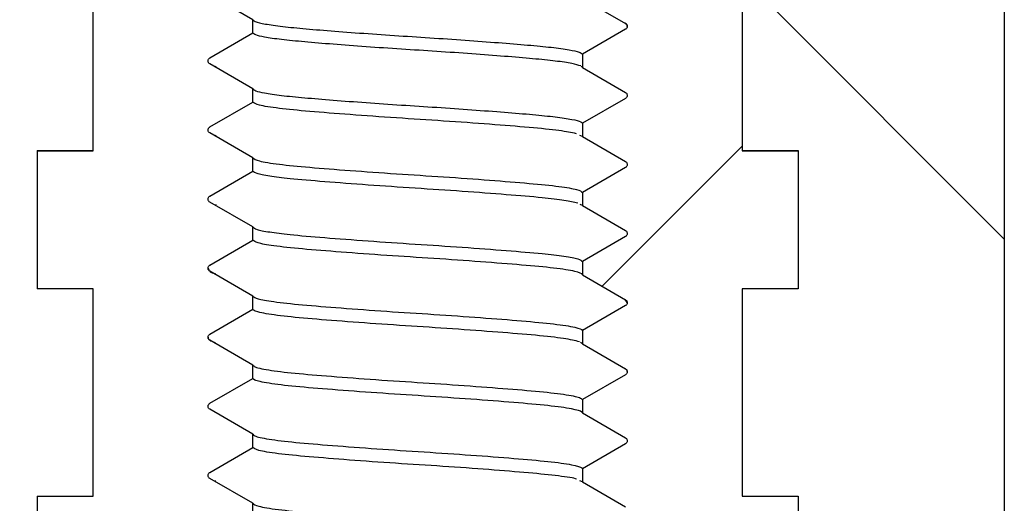
# Model space of a CAD drawing. Units: millimetres. Extents: x 5 to 290, y 5 to 205.
# Drawn here: x 95 to 100, y 70 to 72 of the extents above; entities that cross this region are included whole.
import ezdxf

# ---------------------------------------------------------------- set-up
doc = ezdxf.new("R2010")
doc.units = ezdxf.units.MM
doc.layers.add('DRAWINGS', color=7, linetype='Continuous')

msp = doc.modelspace()

# ---------------------------------------------------------------- hatches: boundary and pattern name
at = {"layer": 'DRAWINGS', "linetype": 'Continuous', "lineweight": 18}
h = msp.add_hatch(dxfattribs=at)
h.set_pattern_fill('ANSI33', color=256, angle=90, style=0)
edge = h.paths.add_edge_path(flags=0)
edge.add_line((98.6493, 71.4153), (98.6493, 70.7486))
edge.add_line((98.6493, 70.7486), (98.3781, 70.7486))
edge.add_line((98.3781, 70.7486), (98.3781, 69.7486))
edge.add_line((98.3781, 69.7486), (98.6493, 69.7486))
edge.add_line((98.6493, 69.7486), (98.6493, 69.082))
edge.add_line((98.6493, 69.082), (98.3781, 69.082))
edge.add_line((98.3781, 69.082), (98.3781, 68.082))
edge.add_line((98.3781, 68.082), (98.6493, 68.082))
edge.add_line((98.6493, 68.082), (98.6493, 67.7486))
edge.add_line((98.6493, 67.7486), (97.9781, 67.7486))
edge.add_line((97.9781, 67.7486), (97.9781, 67.7485))
edge.add_line((97.9781, 67.7485), (95.6448, 67.7485))
edge.add_line((95.6448, 67.7485), (95.6448, 67.7486))
edge.add_line((95.6448, 67.7486), (94.9736, 67.7486))
edge.add_line((94.9736, 67.7486), (94.9736, 68.082))
edge.add_line((94.9736, 68.082), (95.2448, 68.082))
edge.add_line((95.2448, 68.082), (95.2448, 69.082))
edge.add_line((95.2448, 69.082), (94.9736, 69.082))
edge.add_line((94.9736, 69.082), (94.9736, 69.7486))
edge.add_line((94.9736, 69.7486), (95.2448, 69.7486))
edge.add_line((95.2448, 69.7486), (95.2448, 70.7486))
edge.add_line((95.2448, 70.7486), (94.9736, 70.7486))
edge.add_line((94.9736, 70.7486), (94.9736, 71.4153))
edge.add_line((94.9736, 71.4153), (95.2448, 71.4153))
edge.add_line((95.2448, 71.4153), (95.2448, 72.4153))
edge.add_line((95.2448, 72.4153), (94.9736, 72.4153))
edge.add_line((94.9736, 72.4153), (94.9736, 73.082))
edge.add_line((94.9736, 73.082), (95.2448, 73.082))
edge.add_line((95.2448, 73.082), (95.2448, 74.082))
edge.add_line((95.2448, 74.082), (94.9736, 74.082))
edge.add_line((94.9736, 74.082), (94.9736, 74.7486))
edge.add_line((94.9736, 74.7486), (95.2448, 74.7486))
edge.add_line((95.2448, 74.7486), (95.2448, 75.7485))
edge.add_line((95.2448, 75.7485), (93.9781, 75.7485))
edge.add_line((93.9781, 75.7485), (93.8676, 63.0838))
edge.add_arc((94.7947, 59.882), 3.3333, 106.1489, 179.5)
edge.add_arc((88.7949, 59.9343), 2.6667, 271.5, 359.5, ccw=False)
edge.add_line((88.8647, 57.2686), (85.6422, 57.1842))
edge.add_arc((85.6945, 55.1849), 2, 91.5, 178.45)
edge.add_line((83.6953, 55.239), (83.3515, 42.5363))
edge.add_line((83.3515, 42.5363), (83.8515, 42.5363))
edge.add_arc((83.8515, 43.0363), 0.5, 270, 342)
edge.add_line((84.3271, 42.8818), (84.7281, 44.116))
edge.add_line((84.7281, 44.116), (85.0281, 55.2029))
edge.add_arc((85.6945, 55.1849), 0.6667, 91.5, 178.45, ccw=False)
edge.add_line((85.6771, 55.8513), (88.8996, 55.9357))
edge.add_arc((88.7949, 59.9343), 4, 271.5, 359.5)
edge.add_arc((94.7947, 59.882), 2, 104.1805, 179.5, ccw=False)
edge.add_arc((93.9781, 63.1138), 1.3333, 284.1805, 360)
edge.add_line((95.3114, 63.1138), (95.3114, 67.0818))
edge.add_line((95.3114, 67.0818), (98.3114, 67.0818))
edge.add_arc((98.3114, 68.4151), 1.3333, 270, 360)
edge.add_line((99.6448, 68.4151), (99.6448, 73.5384))
edge.add_arc((99.0848, 74.7485), 1.3333, 294.8346, 360)
edge.add_line((100.4181, 74.7485), (100.4181, 75.3709))
edge.add_arc((101.2514, 75.3709), 0.8333, 137, 180, ccw=False)
edge.add_line((100.642, 75.9392), (104.1025, 79.6501))
edge.add_arc((104.7119, 79.0818), 0.8333, 90, 137, ccw=False)
edge.add_line((104.7119, 79.9151), (109.3948, 79.9151))
edge.add_line((109.3948, 79.9151), (109.3948, 80.4151))
edge.add_line((109.3948, 80.4151), (108.5614, 81.2485))
edge.add_line((108.5614, 81.2485), (104.4945, 81.2485))
edge.add_arc((104.4945, 79.5818), 1.6667, 90, 137)
edge.add_line((103.2756, 80.7185), (99.4181, 76.5818))
edge.add_line((99.4181, 76.5818), (99.2514, 76.5818))
edge.add_line((99.2514, 76.5818), (99.2514, 75.7485))
edge.add_line((99.2514, 75.7485), (98.3781, 75.7485))
edge.add_line((98.3781, 75.7485), (98.3781, 74.7486))
edge.add_line((98.3781, 74.7486), (98.6493, 74.7486))
edge.add_line((98.6493, 74.7486), (98.6493, 74.082))
edge.add_line((98.6493, 74.082), (98.3781, 74.082))
edge.add_line((98.3781, 74.082), (98.3781, 73.082))
edge.add_line((98.3781, 73.082), (98.6493, 73.082))
edge.add_line((98.6493, 73.082), (98.6493, 72.4153))
edge.add_line((98.6493, 72.4153), (98.3781, 72.4153))
edge.add_line((98.3781, 72.4153), (98.3781, 71.4153))
edge.add_line((98.3781, 71.4153), (98.6493, 71.4153))
h = msp.add_hatch(dxfattribs=at)
h.set_pattern_fill('ANSI33', color=256, style=0)
edge = h.paths.add_edge_path(flags=0)
edge.add_line((94.9736, 68.0818), (94.9736, 67.7485))
edge.add_line((94.9736, 67.7485), (98.6493, 67.7485))
edge.add_line((98.6493, 67.7485), (98.6493, 68.0818))
edge.add_line((98.6493, 68.0818), (98.3781, 68.0818))
edge.add_line((98.3781, 68.0818), (98.3781, 69.0818))
edge.add_line((98.3781, 69.0818), (98.6493, 69.0818))
edge.add_line((98.6493, 69.0818), (98.6493, 69.7485))
edge.add_line((98.6493, 69.7485), (98.3781, 69.7485))
edge.add_line((98.3781, 69.7485), (98.3781, 70.7485))
edge.add_line((98.3781, 70.7485), (98.6493, 70.7485))
edge.add_line((98.6493, 70.7485), (98.6493, 71.4151))
edge.add_line((98.6493, 71.4151), (98.3781, 71.4151))
edge.add_line((98.3781, 71.4151), (98.3781, 72.4151))
edge.add_line((98.3781, 72.4151), (98.6493, 72.4151))
edge.add_line((98.6493, 72.4151), (98.6493, 73.0818))
edge.add_line((98.6493, 73.0818), (98.3781, 73.0818))
edge.add_line((98.3781, 73.0818), (98.3781, 74.0818))
edge.add_line((98.3781, 74.0818), (98.6493, 74.0818))
edge.add_line((98.6493, 74.0818), (98.6493, 74.7485))
edge.add_line((98.6493, 74.7485), (98.3781, 74.7485))
edge.add_line((98.3781, 74.7485), (98.3781, 75.7485))
edge.add_line((98.3781, 75.7485), (97.8569, 75.7485))
edge.add_line((97.8569, 75.7485), (97.8086, 75.7001))
edge.add_line((97.8086, 75.7001), (97.8153, 75.6962))
edge.add_spline(control_points=[(97.8153, 75.6962), (97.8278, 75.689), (97.8278, 75.6746), (97.8153, 75.6674)], knot_values=[0, 0, 0, 0, 1, 1, 1, 1], weights=[1, 0.666667, 0.666667, 1], degree=3, periodic=0)
edge.add_line((97.8153, 75.6674), (97.722, 75.6135))
edge.add_line((97.722, 75.6135), (97.6069, 75.4985))
edge.add_line((97.6069, 75.4985), (97.6069, 75.4832))
edge.add_line((97.6069, 75.4832), (97.8153, 75.3629))
edge.add_spline(control_points=[(97.8153, 75.3629), (97.8278, 75.3557), (97.8278, 75.3413), (97.8153, 75.334)], knot_values=[0, 0, 0, 0, 1, 1, 1, 1], weights=[1, 0.666667, 0.666667, 1], degree=3, periodic=0)
edge.add_line((97.8153, 75.334), (97.6069, 75.2138))
edge.add_line((97.6069, 75.2138), (97.6069, 75.1499))
edge.add_line((97.6069, 75.1499), (97.8153, 75.0296))
edge.add_spline(control_points=[(97.8153, 75.0296), (97.8278, 75.0224), (97.8278, 75.0079), (97.8153, 75.0007)], knot_values=[0, 0, 0, 0, 1, 1, 1, 1], weights=[1, 0.666667, 0.666667, 1], degree=3, periodic=0)
edge.add_line((97.8153, 75.0007), (97.6069, 74.8804))
edge.add_line((97.6069, 74.8804), (97.6069, 74.8165))
edge.add_line((97.6069, 74.8165), (97.8153, 74.6962))
edge.add_spline(control_points=[(97.8153, 74.6962), (97.8278, 74.689), (97.8278, 74.6746), (97.8153, 74.6674)], knot_values=[0, 0, 0, 0, 1, 1, 1, 1], weights=[1, 0.666667, 0.666667, 1], degree=3, periodic=0)
edge.add_line((97.8153, 74.6674), (97.6069, 74.5471))
edge.add_line((97.6069, 74.5471), (97.6069, 74.4832))
edge.add_line((97.6069, 74.4832), (97.8153, 74.3629))
edge.add_spline(control_points=[(97.8153, 74.3629), (97.8278, 74.3557), (97.8278, 74.3413), (97.8153, 74.334)], knot_values=[0, 0, 0, 0, 1, 1, 1, 1], weights=[1, 0.666667, 0.666667, 1], degree=3, periodic=0)
edge.add_line((97.8153, 74.334), (97.6069, 74.2138))
edge.add_line((97.6069, 74.2138), (97.6069, 74.1499))
edge.add_line((97.6069, 74.1499), (97.8153, 74.0296))
edge.add_spline(control_points=[(97.8153, 74.0296), (97.8278, 74.0224), (97.8278, 74.0079), (97.8153, 74.0007)], knot_values=[0, 0, 0, 0, 1, 1, 1, 1], weights=[1, 0.666667, 0.666667, 1], degree=3, periodic=0)
edge.add_line((97.8153, 74.0007), (97.6069, 73.8804))
edge.add_line((97.6069, 73.8804), (97.6069, 73.8165))
edge.add_line((97.6069, 73.8165), (97.8153, 73.6962))
edge.add_spline(control_points=[(97.8153, 73.6962), (97.8278, 73.689), (97.8278, 73.6746), (97.8153, 73.6674)], knot_values=[0, 0, 0, 0, 1, 1, 1, 1], weights=[1, 0.666667, 0.666667, 1], degree=3, periodic=0)
edge.add_line((97.8153, 73.6674), (97.6069, 73.5471))
edge.add_line((97.6069, 73.5471), (97.6069, 73.4832))
edge.add_line((97.6069, 73.4832), (97.8153, 73.3629))
edge.add_spline(control_points=[(97.8153, 73.3629), (97.8278, 73.3557), (97.8278, 73.3413), (97.8153, 73.334)], knot_values=[0, 0, 0, 0, 1, 1, 1, 1], weights=[1, 0.666667, 0.666667, 1], degree=3, periodic=0)
edge.add_line((97.8153, 73.334), (97.6069, 73.2138))
edge.add_line((97.6069, 73.2138), (97.6069, 73.1499))
edge.add_line((97.6069, 73.1499), (97.8153, 73.0296))
edge.add_spline(control_points=[(97.8153, 73.0296), (97.8278, 73.0224), (97.8278, 73.0079), (97.8153, 73.0007)], knot_values=[0, 0, 0, 0, 1, 1, 1, 1], weights=[1, 0.666667, 0.666667, 1], degree=3, periodic=0)
edge.add_line((97.8153, 73.0007), (97.6069, 72.8804))
edge.add_line((97.6069, 72.8804), (97.6069, 72.8165))
edge.add_line((97.6069, 72.8165), (97.8153, 72.6962))
edge.add_spline(control_points=[(97.8153, 72.6962), (97.8278, 72.689), (97.8278, 72.6746), (97.8153, 72.6674)], knot_values=[0, 0, 0, 0, 1, 1, 1, 1], weights=[1, 0.666667, 0.666667, 1], degree=3, periodic=0)
edge.add_line((97.8153, 72.6674), (97.6069, 72.5471))
edge.add_line((97.6069, 72.5471), (97.6069, 72.4832))
edge.add_line((97.6069, 72.4832), (97.8153, 72.3629))
edge.add_spline(control_points=[(97.8153, 72.3629), (97.8278, 72.3557), (97.8278, 72.3413), (97.8153, 72.334)], knot_values=[0, 0, 0, 0, 1, 1, 1, 1], weights=[1, 0.666667, 0.666667, 1], degree=3, periodic=0)
edge.add_line((97.8153, 72.334), (97.6069, 72.2138))
edge.add_line((97.6069, 72.2138), (97.6069, 72.1499))
edge.add_line((97.6069, 72.1499), (97.8153, 72.0296))
edge.add_spline(control_points=[(97.8153, 72.0296), (97.8278, 72.0224), (97.8278, 72.0079), (97.8153, 72.0007)], knot_values=[0, 0, 0, 0, 1, 1, 1, 1], weights=[1, 0.666667, 0.666667, 1], degree=3, periodic=0)
edge.add_line((97.8153, 72.0007), (97.6069, 71.8804))
edge.add_line((97.6069, 71.8804), (97.6069, 71.8165))
edge.add_line((97.6069, 71.8165), (97.8153, 71.6962))
edge.add_spline(control_points=[(97.8153, 71.6962), (97.8278, 71.689), (97.8278, 71.6746), (97.8153, 71.6674)], knot_values=[0, 0, 0, 0, 1, 1, 1, 1], weights=[1, 0.666667, 0.666667, 1], degree=3, periodic=0)
edge.add_line((97.8153, 71.6674), (97.6069, 71.5471))
edge.add_line((97.6069, 71.5471), (97.6069, 71.4832))
edge.add_line((97.6069, 71.4832), (97.8153, 71.3629))
edge.add_spline(control_points=[(97.8153, 71.3629), (97.8278, 71.3557), (97.8278, 71.3413), (97.8153, 71.334)], knot_values=[0, 0, 0, 0, 1, 1, 1, 1], weights=[1, 0.666667, 0.666667, 1], degree=3, periodic=0)
edge.add_line((97.8153, 71.334), (97.6069, 71.2138))
edge.add_line((97.6069, 71.2138), (97.6069, 71.1499))
edge.add_line((97.6069, 71.1499), (97.8153, 71.0296))
edge.add_spline(control_points=[(97.8153, 71.0296), (97.8278, 71.0224), (97.8278, 71.0079), (97.8153, 71.0007)], knot_values=[0, 0, 0, 0, 1, 1, 1, 1], weights=[1, 0.666667, 0.666667, 1], degree=3, periodic=0)
edge.add_line((97.8153, 71.0007), (97.6069, 70.8804))
edge.add_line((97.6069, 70.8804), (97.6069, 70.8165))
edge.add_line((97.6069, 70.8165), (97.8153, 70.6962))
edge.add_spline(control_points=[(97.8153, 70.6962), (97.8278, 70.689), (97.8278, 70.6746), (97.8153, 70.6674)], knot_values=[0, 0, 0, 0, 1, 1, 1, 1], weights=[1, 0.666667, 0.666667, 1], degree=3, periodic=0)
edge.add_line((97.8153, 70.6674), (97.6069, 70.5471))
edge.add_line((97.6069, 70.5471), (97.6069, 70.4832))
edge.add_line((97.6069, 70.4832), (97.8153, 70.3629))
edge.add_spline(control_points=[(97.8153, 70.3629), (97.8278, 70.3557), (97.8278, 70.3413), (97.8153, 70.334)], knot_values=[0, 0, 0, 0, 1, 1, 1, 1], weights=[1, 0.666667, 0.666667, 1], degree=3, periodic=0)
edge.add_line((97.8153, 70.334), (97.6069, 70.2138))
edge.add_line((97.6069, 70.2138), (97.6069, 70.1499))
edge.add_line((97.6069, 70.1499), (97.8153, 70.0296))
edge.add_spline(control_points=[(97.8153, 70.0296), (97.8278, 70.0224), (97.8278, 70.0079), (97.8153, 70.0007)], knot_values=[0, 0, 0, 0, 1, 1, 1, 1], weights=[1, 0.666667, 0.666667, 1], degree=3, periodic=0)
edge.add_line((97.8153, 70.0007), (97.6069, 69.8804))
edge.add_line((97.6069, 69.8804), (97.6069, 69.8165))
edge.add_line((97.6069, 69.8165), (97.8153, 69.6962))
edge.add_spline(control_points=[(97.8153, 69.6962), (97.8278, 69.689), (97.8278, 69.6746), (97.8153, 69.6674)], knot_values=[0, 0, 0, 0, 1, 1, 1, 1], weights=[1, 0.666667, 0.666667, 1], degree=3, periodic=0)
edge.add_line((97.8153, 69.6674), (97.6069, 69.5471))
edge.add_line((97.6069, 69.5471), (97.6069, 69.4832))
edge.add_line((97.6069, 69.4832), (97.8153, 69.3629))
edge.add_spline(control_points=[(97.8153, 69.3629), (97.8278, 69.3557), (97.8278, 69.3413), (97.8153, 69.334)], knot_values=[0, 0, 0, 0, 1, 1, 1, 1], weights=[1, 0.666667, 0.666667, 1], degree=3, periodic=0)
edge.add_line((97.8153, 69.334), (97.6069, 69.2138))
edge.add_line((97.6069, 69.2138), (97.6069, 69.1499))
edge.add_line((97.6069, 69.1499), (97.8153, 69.0296))
edge.add_spline(control_points=[(97.8153, 69.0296), (97.8278, 69.0224), (97.8278, 69.0079), (97.8153, 69.0007)], knot_values=[0, 0, 0, 0, 1, 1, 1, 1], weights=[1, 0.666667, 0.666667, 1], degree=3, periodic=0)
edge.add_line((97.8153, 69.0007), (97.6069, 68.8804))
edge.add_line((97.6069, 68.8804), (97.6069, 68.8165))
edge.add_line((97.6069, 68.8165), (97.8153, 68.6962))
edge.add_spline(control_points=[(97.8153, 68.6962), (97.8278, 68.689), (97.8278, 68.6746), (97.8153, 68.6674)], knot_values=[0, 0, 0, 0, 1, 1, 1, 1], weights=[1, 0.666667, 0.666667, 1], degree=3, periodic=0)
edge.add_line((97.8153, 68.6674), (97.6069, 68.5471))
edge.add_line((97.6069, 68.5471), (97.6069, 68.4832))
edge.add_line((97.6069, 68.4832), (97.8153, 68.3629))
edge.add_spline(control_points=[(97.8153, 68.3629), (97.8278, 68.3557), (97.8278, 68.3413), (97.8153, 68.334)], knot_values=[0, 0, 0, 0, 1, 1, 1, 1], weights=[1, 0.666667, 0.666667, 1], degree=3, periodic=0)
edge.add_line((97.8153, 68.334), (97.6069, 68.2138))
edge.add_line((97.6069, 68.2138), (97.6069, 68.0818))
edge.add_line((97.6069, 68.0818), (96.0159, 68.0818))
edge.add_line((96.0159, 68.0818), (96.0159, 68.3804))
edge.add_line((96.0159, 68.3804), (95.8076, 68.5007))
edge.add_spline(control_points=[(95.8076, 68.5007), (95.7951, 68.5079), (95.7951, 68.5224), (95.8076, 68.5296)], knot_values=[0, 0, 0, 0, 1, 1, 1, 1], weights=[1, 0.666667, 0.666667, 1], degree=3, periodic=0)
edge.add_line((95.8076, 68.5296), (96.0159, 68.6499))
edge.add_line((96.0159, 68.6499), (96.0159, 68.7138))
edge.add_line((96.0159, 68.7138), (95.8076, 68.834))
edge.add_spline(control_points=[(95.8076, 68.834), (95.7951, 68.8413), (95.7951, 68.8557), (95.8076, 68.8629)], knot_values=[0, 0, 0, 0, 1, 1, 1, 1], weights=[1, 0.666667, 0.666667, 1], degree=3, periodic=0)
edge.add_line((95.8076, 68.8629), (96.0159, 68.9832))
edge.add_line((96.0159, 68.9832), (96.0159, 69.0471))
edge.add_line((96.0159, 69.0471), (95.8076, 69.1674))
edge.add_spline(control_points=[(95.8076, 69.1674), (95.7951, 69.1746), (95.7951, 69.189), (95.8076, 69.1962)], knot_values=[0, 0, 0, 0, 1, 1, 1, 1], weights=[1, 0.666667, 0.666667, 1], degree=3, periodic=0)
edge.add_line((95.8076, 69.1962), (96.0159, 69.3165))
edge.add_line((96.0159, 69.3165), (96.0159, 69.3804))
edge.add_line((96.0159, 69.3804), (95.8076, 69.5007))
edge.add_spline(control_points=[(95.8076, 69.5007), (95.7951, 69.5079), (95.7951, 69.5224), (95.8076, 69.5296)], knot_values=[0, 0, 0, 0, 1, 1, 1, 1], weights=[1, 0.666667, 0.666667, 1], degree=3, periodic=0)
edge.add_line((95.8076, 69.5296), (96.0159, 69.6499))
edge.add_line((96.0159, 69.6499), (96.0159, 69.7138))
edge.add_line((96.0159, 69.7138), (95.8076, 69.834))
edge.add_spline(control_points=[(95.8076, 69.834), (95.7951, 69.8413), (95.7951, 69.8557), (95.8076, 69.8629)], knot_values=[0, 0, 0, 0, 1, 1, 1, 1], weights=[1, 0.666667, 0.666667, 1], degree=3, periodic=0)
edge.add_line((95.8076, 69.8629), (96.0159, 69.9832))
edge.add_line((96.0159, 69.9832), (96.0159, 70.0471))
edge.add_line((96.0159, 70.0471), (95.8076, 70.1674))
edge.add_spline(control_points=[(95.8076, 70.1674), (95.7951, 70.1746), (95.7951, 70.189), (95.8076, 70.1962)], knot_values=[0, 0, 0, 0, 1, 1, 1, 1], weights=[1, 0.666667, 0.666667, 1], degree=3, periodic=0)
edge.add_line((95.8076, 70.1962), (96.0159, 70.3165))
edge.add_line((96.0159, 70.3165), (96.0159, 70.3804))
edge.add_line((96.0159, 70.3804), (95.8076, 70.5007))
edge.add_spline(control_points=[(95.8076, 70.5007), (95.7951, 70.5079), (95.7951, 70.5224), (95.8076, 70.5296)], knot_values=[0, 0, 0, 0, 1, 1, 1, 1], weights=[1, 0.666667, 0.666667, 1], degree=3, periodic=0)
edge.add_line((95.8076, 70.5296), (96.0159, 70.6499))
edge.add_line((96.0159, 70.6499), (96.0159, 70.7138))
edge.add_line((96.0159, 70.7138), (95.8076, 70.834))
edge.add_spline(control_points=[(95.8076, 70.834), (95.7951, 70.8413), (95.7951, 70.8557), (95.8076, 70.8629)], knot_values=[0, 0, 0, 0, 1, 1, 1, 1], weights=[1, 0.666667, 0.666667, 1], degree=3, periodic=0)
edge.add_line((95.8076, 70.8629), (96.0159, 70.9832))
edge.add_line((96.0159, 70.9832), (96.0159, 71.0471))
edge.add_line((96.0159, 71.0471), (95.8076, 71.1674))
edge.add_spline(control_points=[(95.8076, 71.1674), (95.7951, 71.1746), (95.7951, 71.189), (95.8076, 71.1962)], knot_values=[0, 0, 0, 0, 1, 1, 1, 1], weights=[1, 0.666667, 0.666667, 1], degree=3, periodic=0)
edge.add_line((95.8076, 71.1962), (96.0159, 71.3165))
edge.add_line((96.0159, 71.3165), (96.0159, 71.3804))
edge.add_line((96.0159, 71.3804), (95.8076, 71.5007))
edge.add_spline(control_points=[(95.8076, 71.5007), (95.7951, 71.5079), (95.7951, 71.5224), (95.8076, 71.5296)], knot_values=[0, 0, 0, 0, 1, 1, 1, 1], weights=[1, 0.666667, 0.666667, 1], degree=3, periodic=0)
edge.add_line((95.8076, 71.5296), (96.0159, 71.6499))
edge.add_line((96.0159, 71.6499), (96.0159, 71.7138))
edge.add_line((96.0159, 71.7138), (95.8076, 71.834))
edge.add_spline(control_points=[(95.8076, 71.834), (95.7951, 71.8413), (95.7951, 71.8557), (95.8076, 71.8629)], knot_values=[0, 0, 0, 0, 1, 1, 1, 1], weights=[1, 0.666667, 0.666667, 1], degree=3, periodic=0)
edge.add_line((95.8076, 71.8629), (96.0159, 71.9832))
edge.add_line((96.0159, 71.9832), (96.0159, 72.0471))
edge.add_line((96.0159, 72.0471), (95.8076, 72.1674))
edge.add_spline(control_points=[(95.8076, 72.1674), (95.7951, 72.1746), (95.7951, 72.189), (95.8076, 72.1962)], knot_values=[0, 0, 0, 0, 1, 1, 1, 1], weights=[1, 0.666667, 0.666667, 1], degree=3, periodic=0)
edge.add_line((95.8076, 72.1962), (96.0159, 72.3165))
edge.add_line((96.0159, 72.3165), (96.0159, 72.3804))
edge.add_line((96.0159, 72.3804), (95.8076, 72.5007))
edge.add_spline(control_points=[(95.8076, 72.5007), (95.7951, 72.5079), (95.7951, 72.5224), (95.8076, 72.5296)], knot_values=[0, 0, 0, 0, 1, 1, 1, 1], weights=[1, 0.666667, 0.666667, 1], degree=3, periodic=0)
edge.add_line((95.8076, 72.5296), (96.0159, 72.6499))
edge.add_line((96.0159, 72.6499), (96.0159, 72.7138))
edge.add_line((96.0159, 72.7138), (95.8076, 72.834))
edge.add_spline(control_points=[(95.8076, 72.834), (95.7951, 72.8413), (95.7951, 72.8557), (95.8076, 72.8629)], knot_values=[0, 0, 0, 0, 1, 1, 1, 1], weights=[1, 0.666667, 0.666667, 1], degree=3, periodic=0)
edge.add_line((95.8076, 72.8629), (96.0159, 72.9832))
edge.add_line((96.0159, 72.9832), (96.0159, 73.0471))
edge.add_line((96.0159, 73.0471), (95.8076, 73.1674))
edge.add_spline(control_points=[(95.8076, 73.1674), (95.7951, 73.1746), (95.7951, 73.189), (95.8076, 73.1962)], knot_values=[0, 0, 0, 0, 1, 1, 1, 1], weights=[1, 0.666667, 0.666667, 1], degree=3, periodic=0)
edge.add_line((95.8076, 73.1962), (96.0159, 73.3165))
edge.add_line((96.0159, 73.3165), (96.0159, 73.3804))
edge.add_line((96.0159, 73.3804), (95.8076, 73.5007))
edge.add_spline(control_points=[(95.8076, 73.5007), (95.7951, 73.5079), (95.7951, 73.5224), (95.8076, 73.5296)], knot_values=[0, 0, 0, 0, 1, 1, 1, 1], weights=[1, 0.666667, 0.666667, 1], degree=3, periodic=0)
edge.add_line((95.8076, 73.5296), (96.0159, 73.6499))
edge.add_line((96.0159, 73.6499), (96.0159, 73.7138))
edge.add_line((96.0159, 73.7138), (95.8076, 73.834))
edge.add_spline(control_points=[(95.8076, 73.834), (95.7951, 73.8413), (95.7951, 73.8557), (95.8076, 73.8629)], knot_values=[0, 0, 0, 0, 1, 1, 1, 1], weights=[1, 0.666667, 0.666667, 1], degree=3, periodic=0)
edge.add_line((95.8076, 73.8629), (96.0159, 73.9832))
edge.add_line((96.0159, 73.9832), (96.0159, 74.0471))
edge.add_line((96.0159, 74.0471), (95.8076, 74.1674))
edge.add_spline(control_points=[(95.8076, 74.1674), (95.7951, 74.1746), (95.7951, 74.189), (95.8076, 74.1962)], knot_values=[0, 0, 0, 0, 1, 1, 1, 1], weights=[1, 0.666667, 0.666667, 1], degree=3, periodic=0)
edge.add_line((95.8076, 74.1962), (96.0159, 74.3165))
edge.add_line((96.0159, 74.3165), (96.0159, 74.3804))
edge.add_line((96.0159, 74.3804), (95.8076, 74.5007))
edge.add_spline(control_points=[(95.8076, 74.5007), (95.7951, 74.5079), (95.7951, 74.5224), (95.8076, 74.5296)], knot_values=[0, 0, 0, 0, 1, 1, 1, 1], weights=[1, 0.666667, 0.666667, 1], degree=3, periodic=0)
edge.add_line((95.8076, 74.5296), (96.0159, 74.6499))
edge.add_line((96.0159, 74.6499), (96.0159, 74.7138))
edge.add_line((96.0159, 74.7138), (95.8076, 74.834))
edge.add_spline(control_points=[(95.8076, 74.834), (95.7951, 74.8413), (95.7951, 74.8557), (95.8076, 74.8629)], knot_values=[0, 0, 0, 0, 1, 1, 1, 1], weights=[1, 0.666667, 0.666667, 1], degree=3, periodic=0)
edge.add_line((95.8076, 74.8629), (96.0159, 74.9832))
edge.add_line((96.0159, 74.9832), (96.0159, 75.0471))
edge.add_line((96.0159, 75.0471), (95.8076, 75.1674))
edge.add_spline(control_points=[(95.8076, 75.1674), (95.7951, 75.1746), (95.7951, 75.189), (95.8076, 75.1962)], knot_values=[0, 0, 0, 0, 1, 1, 1, 1], weights=[1, 0.666667, 0.666667, 1], degree=3, periodic=0)
edge.add_line((95.8076, 75.1962), (96.0159, 75.3165))
edge.add_line((96.0159, 75.3165), (96.0159, 75.3804))
edge.add_line((96.0159, 75.3804), (95.8076, 75.5007))
edge.add_spline(control_points=[(95.8076, 75.5007), (95.7951, 75.5079), (95.7951, 75.5224), (95.8076, 75.5296)], knot_values=[0, 0, 0, 0, 1, 1, 1, 1], weights=[1, 0.666667, 0.666667, 1], degree=3, periodic=0)
edge.add_line((95.8076, 75.5296), (95.92, 75.5944))
edge.add_line((95.92, 75.5944), (95.7659, 75.7485))
edge.add_line((95.7659, 75.7485), (95.2448, 75.7485))
edge.add_line((95.2448, 75.7485), (95.2448, 74.7485))
edge.add_line((95.2448, 74.7485), (94.9736, 74.7485))
edge.add_line((94.9736, 74.7485), (94.9736, 74.0818))
edge.add_line((94.9736, 74.0818), (95.2448, 74.0818))
edge.add_line((95.2448, 74.0818), (95.2448, 73.0818))
edge.add_line((95.2448, 73.0818), (94.9736, 73.0818))
edge.add_line((94.9736, 73.0818), (94.9736, 72.4151))
edge.add_line((94.9736, 72.4151), (95.2448, 72.4151))
edge.add_line((95.2448, 72.4151), (95.2448, 71.4151))
edge.add_line((95.2448, 71.4151), (94.9736, 71.4151))
edge.add_line((94.9736, 71.4151), (94.9736, 70.7485))
edge.add_line((94.9736, 70.7485), (95.2448, 70.7485))
edge.add_line((95.2448, 70.7485), (95.2448, 69.7485))
edge.add_line((95.2448, 69.7485), (94.9736, 69.7485))
edge.add_line((94.9736, 69.7485), (94.9736, 69.0818))
edge.add_line((94.9736, 69.0818), (95.2448, 69.0818))
edge.add_line((95.2448, 69.0818), (95.2448, 68.0818))
edge.add_line((95.2448, 68.0818), (94.9736, 68.0818))

# ---------------------------------------------------------------- linework, layer by layer
at = {"color": 7, "linetype": 'Continuous', "lineweight": 25}
for p, q in [((99.6448, 73.5384), (99.6448, 68.4151)), ((95.2448, 71.4153), (95.2448, 72.4153)), ((95.2448, 71.4151), (95.2448, 72.4151)), ((98.3781, 72.4153), (98.3781, 71.4153)), ((98.3781, 72.4151), (98.3781, 71.4151)), ((96.0159, 72.0471), (95.8076, 72.1674)), ((97.6069, 72.1499), (97.8153, 72.0296)), ((96.0159, 71.9832), (96.0159, 72.0471)), ((97.8153, 72.0007), (97.6069, 71.8804)), ((95.8076, 71.8629), (96.0159, 71.9832)), ((97.6069, 71.8804), (97.6069, 71.8165)), ((96.0159, 71.7138), (95.8076, 71.834)), ((95.8341, 71.8226), (95.837, 71.8219)), ((97.6069, 71.8165), (97.6007, 71.8222)), ((97.6069, 71.8165), (97.8153, 71.6962)), ((96.0159, 71.6499), (96.0159, 71.7138)), ((97.8153, 71.6674), (97.6069, 71.5471)), ((95.8076, 71.5296), (96.0159, 71.6499)), ((97.6069, 71.5471), (97.6069, 71.4832)), ((96.0159, 71.3804), (95.8076, 71.5007)), ((95.8267, 71.4911), (95.8364, 71.4886)), ((97.6069, 71.4832), (97.5953, 71.489)), ((97.6069, 71.4832), (97.8153, 71.3629)), ((94.9736, 71.4153), (95.2448, 71.4153)), ((94.9736, 71.4153), (94.9736, 70.7486)), ((94.9736, 71.4151), (94.9736, 70.7485)), ((94.9736, 71.4151), (95.2448, 71.4151)), ((96.0159, 71.3165), (96.0159, 71.3804)), ((98.3781, 71.4153), (98.6493, 71.4153)), ((98.3781, 71.4151), (98.6493, 71.4151)), ((98.6493, 71.4153), (98.6493, 70.7486)), ((98.6493, 71.4151), (98.6493, 70.7485)), ((97.8153, 71.334), (97.6069, 71.2138)), ((95.8076, 71.1962), (96.0159, 71.3165)), ((97.6069, 71.2138), (97.6069, 71.1499)), ((96.0159, 71.0471), (95.8076, 71.1674)), ((95.8352, 71.1553), (95.8376, 71.1545)), ((97.6069, 71.1499), (97.5967, 71.1556)), ((97.6069, 71.1499), (97.8153, 71.0296)), ((96.0159, 70.9832), (96.0159, 71.0471)), ((97.8153, 71.0007), (97.6069, 70.8804)), ((95.8076, 70.8629), (96.0159, 70.9832)), ((97.6069, 70.8804), (97.6069, 70.8165)), ((96.0159, 70.7138), (95.8076, 70.834)), ((97.6069, 70.8165), (97.8153, 70.6962)), ((95.2448, 70.7486), (94.9736, 70.7486)), ((95.2448, 70.7485), (94.9736, 70.7485)), ((95.2448, 69.7486), (95.2448, 70.7486)), ((95.2448, 69.7485), (95.2448, 70.7485)), ((96.0159, 70.6499), (96.0159, 70.7138)), ((98.3781, 70.7486), (98.3781, 69.7486)), ((98.6493, 70.7486), (98.3781, 70.7486)), ((98.6493, 70.7485), (98.3781, 70.7485)), ((98.3781, 70.7485), (98.3781, 69.7485)), ((97.8153, 70.6674), (97.6069, 70.5471)), ((97.8234, 70.6821), (97.8133, 70.6978)), ((95.8076, 70.5296), (96.0159, 70.6499)), ((97.6069, 70.5471), (97.6069, 70.4832)), ((96.0159, 70.3804), (95.8076, 70.5007)), ((95.8304, 70.4899), (95.8366, 70.4886)), ((97.6069, 70.4832), (97.5987, 70.4889)), ((97.6069, 70.4832), (97.8153, 70.3629)), ((96.0159, 70.3165), (96.0159, 70.3804)), ((97.8153, 70.334), (97.6069, 70.2138)), ((95.8076, 70.1962), (96.0159, 70.3165)), ((97.6069, 70.2138), (97.6069, 70.1499)), ((96.0159, 70.0471), (95.8076, 70.1674)), ((97.6069, 70.1499), (97.8153, 70.0296)), ((96.0159, 69.9832), (96.0159, 70.0471)), ((97.8153, 70.0007), (97.6069, 69.8804)), ((95.8076, 69.8629), (96.0159, 69.9832)), ((97.6069, 69.8804), (97.6069, 69.8165)), ((96.0159, 69.7138), (95.8076, 69.834)), ((95.8264, 69.8245), (95.8362, 69.8219)), ((97.6069, 69.8165), (97.5952, 69.8223)), ((97.6069, 69.8165), (97.8153, 69.6962)), ((94.9736, 69.7486), (95.2448, 69.7486)), ((94.9736, 69.7486), (94.9736, 69.082)), ((94.9736, 69.7485), (94.9736, 69.0818)), ((94.9736, 69.7485), (95.2448, 69.7485)), ((96.0159, 69.6499), (96.0159, 69.7138)), ((98.3781, 69.7486), (98.6493, 69.7486)), ((98.3781, 69.7485), (98.6493, 69.7485)), ((98.6493, 69.7486), (98.6493, 69.082)), ((98.6493, 69.7485), (98.6493, 69.0818))]:
    msp.add_line(p, q, dxfattribs=at)
for points, knots in [([(96.0159, 72.0471), (96.017, 72.0451), (96.0202, 72.0394), (96.0549, 72.0293), (96.1301, 72.0173), (96.2377, 72.006), (96.3721, 71.9948), (96.5281, 71.9829), (96.6973, 71.971), (96.8713, 71.9601), (97.0428, 71.9484), (97.2041, 71.9364), (97.3458, 71.9248), (97.4624, 71.9139), (97.546, 71.9022), (97.5976, 71.8908), (97.6038, 71.8839), (97.6069, 71.8804)], [0, 0, 0, 0, 0.037299, 0.10708, 0.177294, 0.246256, 0.314989, 0.385147, 0.455059, 0.523419, 0.592909, 0.663174, 0.732518, 0.800954, 0.870955, 0.936108, 1, 1, 1, 1]), ([(97.8236, 72.0151), (97.8236, 72.0151), (97.8269, 72.0202), (97.8204, 72.0252), (97.8139, 72.0303)], [0, 0, 0, 0, 0.0001328, 1, 1, 1, 1]), ([(97.8153, 72.0296), (97.8168, 72.0285), (97.8199, 72.0263), (97.8228, 72.0213), (97.8239, 72.0157), (97.8232, 72.0101), (97.8206, 72.005), (97.8175, 72.0021), (97.8156, 72.0009), (97.8153, 72.0007)], [0, 0, 0, 0, 0.1610573, 0.3221146, 0.4831719, 0.6442291, 0.8052864, 0.9663437, 1, 1, 1, 1]), ([(97.5989, 71.8239), (97.5869, 71.8278), (97.563, 71.8356), (97.4812, 71.8477), (97.3708, 71.8588), (97.2335, 71.8702), (97.0754, 71.8822), (96.9053, 71.894), (96.7312, 71.9049), (96.5604, 71.9166), (96.401, 71.9286), (96.262, 71.94), (96.1487, 71.9511), (96.0705, 71.9626), (96.0242, 71.9735), (96.0187, 71.98), (96.0159, 71.9832)], [0, 0, 0, 0, 0.073242, 0.146732, 0.21872, 0.290973, 0.364528, 0.437618, 0.509176, 0.582155, 0.655739, 0.728154, 0.800002, 0.873435, 0.937336, 1, 1, 1, 1]), ([(95.8076, 71.834), (95.8061, 71.8351), (95.803, 71.8373), (95.8001, 71.8423), (95.799, 71.8479), (95.7997, 71.8535), (95.8023, 71.8586), (95.8054, 71.8615), (95.8073, 71.8627), (95.8076, 71.8629)], [0, 0, 0, 0, 0.161057, 0.322115, 0.483172, 0.644229, 0.805286, 0.966344, 1, 1, 1, 1]), ([(96.0159, 71.7138), (96.0187, 71.7105), (96.0242, 71.704), (96.0705, 71.6931), (96.1487, 71.6817), (96.262, 71.6706), (96.401, 71.6592), (96.5604, 71.6472), (96.7312, 71.6354), (96.9053, 71.6245), (97.0754, 71.6127), (97.2335, 71.6007), (97.3707, 71.5894), (97.4818, 71.5782), (97.5609, 71.5663), (97.6013, 71.5557), (97.6053, 71.5495), (97.6069, 71.5471)], [0, 0, 0, 0, 0.059818, 0.120818, 0.190917, 0.259503, 0.32863, 0.398873, 0.468538, 0.536848, 0.606619, 0.676835, 0.745808, 0.814528, 0.88468, 0.954597, 1, 1, 1, 1]), ([(97.8153, 71.6962), (97.8168, 71.6951), (97.8199, 71.6929), (97.8228, 71.688), (97.8239, 71.6824), (97.8232, 71.6767), (97.8206, 71.6717), (97.8175, 71.6687), (97.8156, 71.6676), (97.8153, 71.6674)], [0, 0, 0, 0, 0.161057, 0.322115, 0.483172, 0.644229, 0.805286, 0.966344, 1, 1, 1, 1]), ([(97.5786, 71.4972), (97.554, 71.5022), (97.5034, 71.5124), (97.3558, 71.527), (97.1633, 71.5424), (96.9402, 71.5585), (96.7062, 71.573), (96.4814, 71.589), (96.285, 71.6045), (96.1342, 71.6191), (96.0348, 71.635), (96.0222, 71.6449), (96.0159, 71.6499)], [0, 0, 0, 0, 0.09473, 0.195023, 0.296279, 0.398409, 0.498262, 0.600235, 0.701777, 0.800219, 0.90088, 1, 1, 1, 1]), ([(95.8076, 71.5007), (95.8061, 71.5018), (95.803, 71.504), (95.8001, 71.509), (95.799, 71.5145), (95.7997, 71.5202), (95.8023, 71.5253), (95.8054, 71.5282), (95.8073, 71.5294), (95.8076, 71.5296)], [0, 0, 0, 0, 0.161057, 0.322115, 0.483172, 0.644229, 0.805286, 0.966344, 1, 1, 1, 1]), ([(96.0159, 71.3804), (96.0222, 71.3755), (96.0348, 71.3656), (96.1342, 71.3496), (96.285, 71.3351), (96.4814, 71.3195), (96.7062, 71.3036), (96.9403, 71.289), (97.1631, 71.273), (97.3567, 71.2575), (97.4999, 71.2431), (97.5903, 71.2277), (97.6014, 71.2184), (97.6069, 71.2138)], [0, 0, 0, 0, 0.090674, 0.182757, 0.272811, 0.3657, 0.458985, 0.550329, 0.643756, 0.736384, 0.828132, 0.91479, 1, 1, 1, 1]), ([(97.8153, 71.3629), (97.8168, 71.3618), (97.8199, 71.3596), (97.8228, 71.3546), (97.8239, 71.3491), (97.8232, 71.3434), (97.8206, 71.3383), (97.8175, 71.3354), (97.8156, 71.3342), (97.8153, 71.334)], [0, 0, 0, 0, 0.161057, 0.322115, 0.483172, 0.644229, 0.805286, 0.966344, 1, 1, 1, 1]), ([(97.5849, 71.1622), (97.5656, 71.1666), (97.5273, 71.1753), (97.4099, 71.1889), (97.2443, 71.2027), (97.0311, 71.2189), (96.7991, 71.2339), (96.5681, 71.2492), (96.3581, 71.2653), (96.198, 71.2789), (96.0913, 71.2922), (96.0278, 71.3048), (96.0199, 71.3126), (96.0159, 71.3165)], [0, 0, 0, 0, 0.082871, 0.164912, 0.263865, 0.365021, 0.464466, 0.564274, 0.665361, 0.764161, 0.84289, 0.922194, 1, 1, 1, 1]), ([(95.8076, 71.1674), (95.8061, 71.1685), (95.803, 71.1707), (95.8001, 71.1756), (95.799, 71.1812), (95.7997, 71.1869), (95.8023, 71.1919), (95.8054, 71.1949), (95.8073, 71.196), (95.8076, 71.1962)], [0, 0, 0, 0, 0.161057, 0.322115, 0.483172, 0.644229, 0.805286, 0.966344, 1, 1, 1, 1]), ([(96.0159, 71.0471), (96.0199, 71.0432), (96.0278, 71.0353), (96.0913, 71.0228), (96.198, 71.0094), (96.3581, 70.9959), (96.5681, 70.9797), (96.7991, 70.9645), (97.0311, 70.9495), (97.2441, 70.9333), (97.4107, 70.9195), (97.5248, 70.9059), (97.594, 70.8927), (97.6027, 70.8845), (97.6069, 70.8804)], [0, 0, 0, 0, 0.0719532, 0.1452918, 0.2180988, 0.3094671, 0.4029505, 0.4952515, 0.5872158, 0.6807629, 0.7722731, 0.8481432, 0.924781, 1, 1, 1, 1]), ([(97.8153, 71.0296), (97.8168, 71.0285), (97.8199, 71.0263), (97.8228, 71.0213), (97.8239, 71.0157), (97.8232, 71.0101), (97.8206, 71.005), (97.8175, 71.0021), (97.8156, 71.0009), (97.8153, 71.0007)], [0, 0, 0, 0, 0.161057, 0.322115, 0.483172, 0.644229, 0.805286, 0.966344, 1, 1, 1, 1]), ([(97.6069, 70.8165), (97.6069, 70.8168), (97.6065, 70.8219), (97.5804, 70.8326), (97.4782, 70.8487), (97.3197, 70.8633), (97.1188, 70.8791), (96.892, 70.8949), (96.6582, 70.9095), (96.4378, 70.9257), (96.2482, 70.9409), (96.1129, 70.9553), (96.0307, 70.9701), (96.0209, 70.9788), (96.0159, 70.9832)], [0, 0, 0, 0, 0.005181, 0.097533, 0.191052, 0.282453, 0.375569, 0.468658, 0.560073, 0.653602, 0.745913, 0.837941, 0.919695, 1, 1, 1, 1]), ([(95.8076, 70.834), (95.8061, 70.8351), (95.803, 70.8373), (95.8001, 70.8423), (95.799, 70.8479), (95.7997, 70.8535), (95.8023, 70.8586), (95.8054, 70.8615), (95.8073, 70.8627), (95.8076, 70.8629)], [0, 0, 0, 0, 0.1610573, 0.3221146, 0.4831719, 0.6442291, 0.8052864, 0.9663437, 1, 1, 1, 1]), ([(95.7993, 70.8485), (95.801, 70.8433), (95.8044, 70.8329), (95.8243, 70.8256), (95.8343, 70.822)], [0, 0, 0, 0, 0.49753, 1, 1, 1, 1]), ([(95.8076, 70.834), (95.8094, 70.8304), (95.8113, 70.8264), (95.8338, 70.8222), (95.8354, 70.8219)], [0, 0, 0, 0, 0.928491, 1, 1, 1, 1]), ([(96.0159, 70.7138), (96.0209, 70.7094), (96.0307, 70.7006), (96.1129, 70.6859), (96.2482, 70.6715), (96.4378, 70.6562), (96.6582, 70.6401), (96.892, 70.6255), (97.1188, 70.6097), (97.3197, 70.5939), (97.4782, 70.5793), (97.5804, 70.5632), (97.6065, 70.5525), (97.6069, 70.5474), (97.6069, 70.5471)], [0, 0, 0, 0, 0.080305, 0.162058, 0.254086, 0.346397, 0.439926, 0.531341, 0.62443, 0.717546, 0.808948, 0.902466, 0.994818, 1, 1, 1, 1]), ([(97.8153, 70.6962), (97.8168, 70.6951), (97.8199, 70.6929), (97.8228, 70.688), (97.8239, 70.6824), (97.8232, 70.6767), (97.8206, 70.6717), (97.8175, 70.6687), (97.8156, 70.6676), (97.8153, 70.6674)], [0, 0, 0, 0, 0.161057, 0.322115, 0.483172, 0.644229, 0.805286, 0.966344, 1, 1, 1, 1]), ([(97.5926, 70.4931), (97.5713, 70.4984), (97.5291, 70.509), (97.3876, 70.5243), (97.2027, 70.5393), (96.984, 70.5555), (96.7506, 70.5702), (96.5223, 70.5859), (96.3187, 70.6018), (96.1559, 70.6164), (96.0643, 70.6301), (96.0222, 70.6414), (96.018, 70.647), (96.0159, 70.6499)], [0, 0, 0, 0, 0.099549, 0.197785, 0.295748, 0.395348, 0.492763, 0.591647, 0.690914, 0.788135, 0.88758, 0.944327, 1, 1, 1, 1]), ([(95.8076, 70.5007), (95.8061, 70.5018), (95.803, 70.504), (95.8001, 70.509), (95.799, 70.5145), (95.7997, 70.5202), (95.8023, 70.5253), (95.8054, 70.5282), (95.8073, 70.5294), (95.8076, 70.5296)], [0, 0, 0, 0, 0.1610573, 0.3221146, 0.4831719, 0.6442291, 0.8052864, 0.9663437, 1, 1, 1, 1]), ([(95.7993, 70.5151), (95.8008, 70.5099), (95.8036, 70.5005), (95.8212, 70.494), (95.829, 70.4911)], [0, 0, 0, 0, 0.5551736, 1, 1, 1, 1]), ([(96.0159, 70.3804), (96.018, 70.3776), (96.0222, 70.372), (96.0643, 70.3607), (96.1559, 70.3469), (96.3187, 70.3324), (96.5223, 70.3164), (96.7505, 70.3008), (96.984, 70.2861), (97.2024, 70.2699), (97.3886, 70.2549), (97.5254, 70.2396), (97.5968, 70.2253), (97.6041, 70.217), (97.6069, 70.2138)], [0, 0, 0, 0, 0.052296, 0.105601, 0.199015, 0.29034, 0.383588, 0.476474, 0.567981, 0.661541, 0.753563, 0.845841, 0.939354, 1, 1, 1, 1]), ([(97.8236, 70.3485), (97.8236, 70.3485), (97.8269, 70.3535), (97.8204, 70.3586), (97.8138, 70.3637)], [0, 0, 0, 0, 0.000132, 1, 1, 1, 1]), ([(97.8153, 70.3629), (97.8168, 70.3618), (97.8199, 70.3596), (97.8228, 70.3546), (97.8239, 70.3491), (97.8232, 70.3434), (97.8206, 70.3383), (97.8175, 70.3354), (97.8156, 70.3342), (97.8153, 70.334)], [0, 0, 0, 0, 0.161057, 0.322115, 0.483172, 0.644229, 0.805286, 0.966344, 1, 1, 1, 1]), ([(97.6069, 70.1499), (97.6065, 70.1511), (97.6042, 70.1573), (97.5641, 70.1693), (97.4496, 70.1852), (97.281, 70.1998), (97.0735, 70.2158), (96.8435, 70.2313), (96.6108, 70.2461), (96.3955, 70.2623), (96.2145, 70.2771), (96.0844, 70.2926), (96.0234, 70.3062), (96.0179, 70.3139), (96.0159, 70.3165)], [0, 0, 0, 0, 0.024072, 0.116985, 0.210241, 0.301583, 0.395019, 0.487603, 0.579374, 0.672975, 0.764684, 0.857342, 0.950745, 1, 1, 1, 1]), ([(95.8076, 70.1674), (95.8061, 70.1685), (95.803, 70.1707), (95.8001, 70.1756), (95.799, 70.1812), (95.7997, 70.1869), (95.8023, 70.1919), (95.8054, 70.1949), (95.8073, 70.196), (95.8076, 70.1962)], [0, 0, 0, 0, 0.1610573, 0.3221146, 0.4831719, 0.6442291, 0.8052864, 0.9663437, 1, 1, 1, 1]), ([(96.0159, 70.0471), (96.0179, 70.0445), (96.0234, 70.0368), (96.0844, 70.0232), (96.2145, 70.0077), (96.3955, 69.9929), (96.6107, 69.9767), (96.8435, 69.9618), (97.0734, 69.9464), (97.281, 69.9303), (97.4496, 69.9158), (97.5641, 69.8999), (97.6042, 69.8879), (97.6065, 69.8817), (97.6069, 69.8804)], [0, 0, 0, 0, 0.049254, 0.142658, 0.235315, 0.327024, 0.420625, 0.512396, 0.60498, 0.698416, 0.789758, 0.883014, 0.975927, 1, 1, 1, 1]), ([(97.8153, 70.0296), (97.8168, 70.0285), (97.8199, 70.0263), (97.8228, 70.0213), (97.8239, 70.0157), (97.8232, 70.0101), (97.8206, 70.005), (97.8175, 70.0021), (97.8156, 70.0009), (97.8153, 70.0007)], [0, 0, 0, 0, 0.161057, 0.322115, 0.483172, 0.644229, 0.805286, 0.966344, 1, 1, 1, 1]), ([(97.5782, 69.8306), (97.5782, 69.8306), (97.5684, 69.8355), (97.4943, 69.8461), (97.3548, 69.8605), (97.159, 69.876), (96.9363, 69.8921), (96.7021, 69.9066), (96.4776, 69.9226), (96.2809, 69.9382), (96.1296, 69.9529), (96.0334, 69.9688), (96.0216, 69.9785), (96.0159, 69.9832)], [0, 0, 0, 0, 0.000506, 0.096162, 0.196451, 0.297799, 0.399944, 0.499831, 0.601874, 0.703409, 0.803552, 0.905904, 1, 1, 1, 1]), ([(95.8076, 69.834), (95.8061, 69.8351), (95.803, 69.8373), (95.8001, 69.8423), (95.799, 69.8479), (95.7997, 69.8535), (95.8023, 69.8586), (95.8054, 69.8615), (95.8073, 69.8627), (95.8076, 69.8629)], [0, 0, 0, 0, 0.161057, 0.322115, 0.483172, 0.644229, 0.805286, 0.966344, 1, 1, 1, 1]), ([(96.0159, 69.7138), (96.0216, 69.7091), (96.0334, 69.6993), (96.1296, 69.6835), (96.2809, 69.6688), (96.4776, 69.6532), (96.7021, 69.6372), (96.9362, 69.6227), (97.1593, 69.6066), (97.3537, 69.5911), (97.4982, 69.5766), (97.59, 69.5612), (97.6013, 69.5518), (97.6069, 69.5471)], [0, 0, 0, 0, 0.0860442, 0.1796379, 0.2712121, 0.3640592, 0.4573715, 0.5487112, 0.6421167, 0.7347931, 0.8265003, 0.9139725, 1, 1, 1, 1])]:
    msp.add_open_spline(points, degree=3, knots=knots, dxfattribs=at)

doc.saveas('drawing.dxf')
